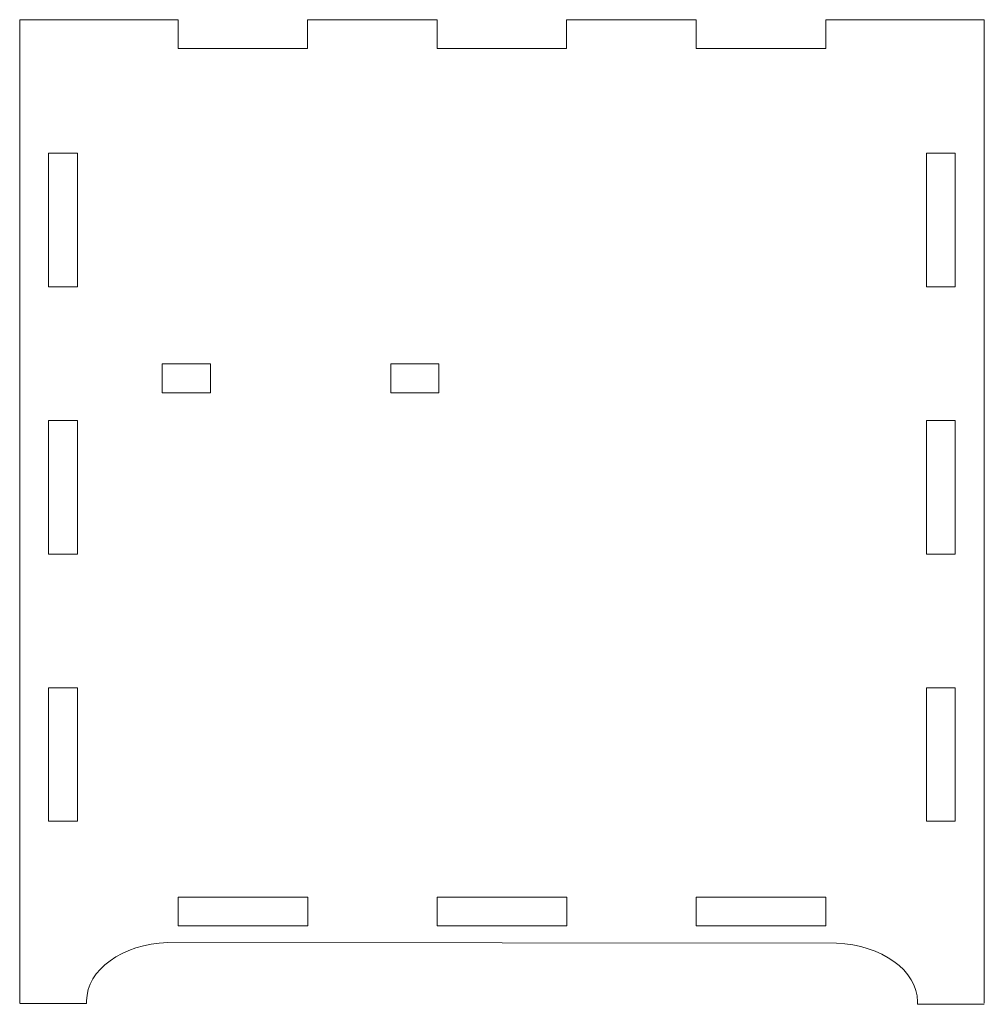
# Model space of a CAD drawing. Units: millimetres. Extents: x -650 to 228, y -581 to -3.
# Drawn here: x -218 to -118, y -356 to -254 of the extents above; entities that cross this region are included whole.
import ezdxf

# ---------------------------------------------------------------- set-up
doc = ezdxf.new("R2010")
doc.units = ezdxf.units.MM
doc.header["$MEASUREMENT"] = 0
doc.layers.add('layer 1', color=7, linetype='Continuous')

msp = doc.modelspace()

# ---------------------------------------------------------------- linework, layer by layer
at = {"layer": 'layer 1', "color": 250, "lineweight": 9}
for points, knots in [([(-118.0166, -356.3038), (-118.0166, -356.3038), (-118.0166, -254.3039), (-118.0166, -254.3039), (-118.0166, -254.3039), (-118.0166, -254.3039), (-134.4516, -254.3039), (-134.4516, -254.3039), (-134.4516, -254.3039), (-134.4516, -254.3039), (-134.4516, -257.3039), (-134.4516, -257.3039), (-134.4516, -257.3039), (-134.4516, -257.3039), (-147.8801, -257.3039), (-147.8801, -257.3039), (-147.8801, -257.3039), (-147.8801, -257.3039), (-147.8801, -254.3039), (-147.8801, -254.3039), (-147.8801, -254.3039), (-147.8801, -254.3039), (-161.3087, -254.3039), (-161.3087, -254.3039), (-161.3087, -254.3039), (-161.3087, -254.3039), (-161.3087, -257.3039), (-161.3087, -257.3039), (-161.3087, -257.3039), (-161.3087, -257.3039), (-174.7373, -257.3039), (-174.7373, -257.3039), (-174.7373, -257.3039), (-174.7373, -257.3039), (-174.7373, -254.3039), (-174.7373, -254.3039), (-174.7373, -254.3039), (-174.7373, -254.3039), (-188.1659, -254.3039), (-188.1659, -254.3039), (-188.1659, -254.3039), (-188.1659, -254.3039), (-188.1659, -257.3039), (-188.1659, -257.3039), (-188.1659, -257.3039), (-188.1659, -257.3039), (-201.5943, -257.3039), (-201.5943, -257.3039), (-201.5943, -257.3039), (-201.5943, -257.3039), (-201.5943, -254.3039), (-201.5943, -254.3039), (-201.5943, -254.3039), (-201.5943, -254.3039), (-218.0165, -254.3039), (-218.0165, -254.3039), (-218.0165, -254.3039), (-218.0165, -254.3039), (-218.0165, -356.3038), (-218.0165, -356.3038)], [0, 0, 0, 0, 0.0625, 0.0625, 0.0625, 0.0625, 0.125, 0.125, 0.125, 0.125, 0.1875, 0.1875, 0.1875, 0.1875, 0.25, 0.25, 0.25, 0.25, 0.3125, 0.3125, 0.3125, 0.3125, 0.375, 0.375, 0.375, 0.375, 0.4375, 0.4375, 0.4375, 0.4375, 0.5, 0.5, 0.5, 0.5, 0.5625, 0.5625, 0.5625, 0.5625, 0.625, 0.625, 0.625, 0.625, 0.6875, 0.6875, 0.6875, 0.6875, 0.75, 0.75, 0.75, 0.75, 0.8125, 0.8125, 0.8125, 0.8125, 0.875, 0.875, 0.875, 0.875, 1, 1, 1, 1]), ([(-215.0165, -282.0182), (-215.0165, -282.0182), (-212.0165, -282.0182), (-212.0165, -282.0182), (-212.0165, -282.0182), (-212.0165, -282.0182), (-212.0165, -268.161), (-212.0165, -268.161), (-212.0165, -268.161), (-212.0165, -268.161), (-215.0165, -268.161), (-215.0165, -268.161), (-215.0165, -268.161), (-215.0165, -268.161), (-215.0165, -282.0182), (-215.0165, -282.0182)], [0, 0, 0, 0, 0.2, 0.2, 0.2, 0.2, 0.4, 0.4, 0.4, 0.4, 0.6, 0.6, 0.6, 0.6, 1, 1, 1, 1]), ([(-124.0166, -282.0182), (-124.0166, -282.0182), (-121.0166, -282.0182), (-121.0166, -282.0182), (-121.0166, -282.0182), (-121.0166, -282.0182), (-121.0166, -268.161), (-121.0166, -268.161), (-121.0166, -268.161), (-121.0166, -268.161), (-124.0166, -268.161), (-124.0166, -268.161), (-124.0166, -268.161), (-124.0166, -268.161), (-124.0166, -282.0182), (-124.0166, -282.0182)], [0, 0, 0, 0, 0.2, 0.2, 0.2, 0.2, 0.4, 0.4, 0.4, 0.4, 0.6, 0.6, 0.6, 0.6, 1, 1, 1, 1]), ([(-198.2425, -289.9984), (-198.2425, -289.9984), (-203.2425, -289.9984), (-203.2425, -289.9984), (-203.2425, -289.9984), (-203.2425, -289.9984), (-203.2425, -292.9984), (-203.2425, -292.9984), (-203.2425, -292.9984), (-203.2425, -292.9984), (-198.2425, -292.9984), (-198.2425, -292.9984), (-198.2425, -292.9984), (-198.2425, -292.9984), (-198.2425, -289.9984), (-198.2425, -289.9984)], [0, 0, 0, 0, 0.2, 0.2, 0.2, 0.2, 0.4, 0.4, 0.4, 0.4, 0.6, 0.6, 0.6, 0.6, 1, 1, 1, 1]), ([(-174.5552, -289.9984), (-174.5552, -289.9984), (-179.5552, -289.9984), (-179.5552, -289.9984), (-179.5552, -289.9984), (-179.5552, -289.9984), (-179.5552, -292.9984), (-179.5552, -292.9984), (-179.5552, -292.9984), (-179.5552, -292.9984), (-174.5552, -292.9984), (-174.5552, -292.9984), (-174.5552, -292.9984), (-174.5552, -292.9984), (-174.5552, -289.9984), (-174.5552, -289.9984)], [0, 0, 0, 0, 0.2, 0.2, 0.2, 0.2, 0.4, 0.4, 0.4, 0.4, 0.6, 0.6, 0.6, 0.6, 1, 1, 1, 1]), ([(-215.0165, -309.7325), (-215.0165, -309.7325), (-212.0165, -309.7325), (-212.0165, -309.7325), (-212.0165, -309.7325), (-212.0165, -309.7325), (-212.0165, -295.8753), (-212.0165, -295.8753), (-212.0165, -295.8753), (-212.0165, -295.8753), (-215.0165, -295.8753), (-215.0165, -295.8753), (-215.0165, -295.8753), (-215.0165, -295.8753), (-215.0165, -309.7325), (-215.0165, -309.7325)], [0, 0, 0, 0, 0.2, 0.2, 0.2, 0.2, 0.4, 0.4, 0.4, 0.4, 0.6, 0.6, 0.6, 0.6, 1, 1, 1, 1]), ([(-124.0166, -309.7325), (-124.0166, -309.7325), (-121.0166, -309.7325), (-121.0166, -309.7325), (-121.0166, -309.7325), (-121.0166, -309.7325), (-121.0166, -295.8753), (-121.0166, -295.8753), (-121.0166, -295.8753), (-121.0166, -295.8753), (-124.0166, -295.8753), (-124.0166, -295.8753), (-124.0166, -295.8753), (-124.0166, -295.8753), (-124.0166, -309.7325), (-124.0166, -309.7325)], [0, 0, 0, 0, 0.2, 0.2, 0.2, 0.2, 0.4, 0.4, 0.4, 0.4, 0.6, 0.6, 0.6, 0.6, 1, 1, 1, 1]), ([(-215.0165, -337.4467), (-215.0165, -337.4467), (-212.0165, -337.4467), (-212.0165, -337.4467), (-212.0165, -337.4467), (-212.0165, -337.4467), (-212.0165, -323.5895), (-212.0165, -323.5895), (-212.0165, -323.5895), (-212.0165, -323.5895), (-215.0165, -323.5895), (-215.0165, -323.5895), (-215.0165, -323.5895), (-215.0165, -323.5895), (-215.0165, -337.4467), (-215.0165, -337.4467)], [0, 0, 0, 0, 0.2, 0.2, 0.2, 0.2, 0.4, 0.4, 0.4, 0.4, 0.6, 0.6, 0.6, 0.6, 1, 1, 1, 1]), ([(-121.0166, -337.4467), (-121.0166, -337.4467), (-121.0166, -323.5895), (-121.0166, -323.5895), (-121.0166, -323.5895), (-121.0166, -323.5895), (-124.0166, -323.5895), (-124.0166, -323.5895), (-124.0166, -323.5895), (-124.0166, -323.5895), (-124.0166, -337.4467), (-124.0166, -337.4467)], [0, 0, 0, 0, 0.25, 0.25, 0.25, 0.25, 0.5, 0.5, 0.5, 0.5, 1, 1, 1, 1]), ([(-201.5879, -348.3038), (-201.5879, -348.3038), (-188.1595, -348.3038), (-188.1595, -348.3038), (-188.1595, -348.3038), (-188.1595, -348.3038), (-188.1595, -345.3038), (-188.1595, -345.3038), (-188.1595, -345.3038), (-188.1595, -345.3038), (-201.5879, -345.3038), (-201.5879, -345.3038), (-201.5879, -345.3038), (-201.5879, -345.3038), (-201.5879, -348.3038), (-201.5879, -348.3038)], [0, 0, 0, 0, 0.2, 0.2, 0.2, 0.2, 0.4, 0.4, 0.4, 0.4, 0.6, 0.6, 0.6, 0.6, 1, 1, 1, 1]), ([(-174.7309, -348.3038), (-174.7309, -348.3038), (-161.3023, -348.3038), (-161.3023, -348.3038), (-161.3023, -348.3038), (-161.3023, -348.3038), (-161.3023, -345.3038), (-161.3023, -345.3038), (-161.3023, -345.3038), (-161.3023, -345.3038), (-174.7309, -345.3038), (-174.7309, -345.3038), (-174.7309, -345.3038), (-174.7309, -345.3038), (-174.7309, -348.3038), (-174.7309, -348.3038)], [0, 0, 0, 0, 0.2, 0.2, 0.2, 0.2, 0.4, 0.4, 0.4, 0.4, 0.6, 0.6, 0.6, 0.6, 1, 1, 1, 1]), ([(-147.8737, -348.3038), (-147.8737, -348.3038), (-134.4452, -348.3038), (-134.4452, -348.3038), (-134.4452, -348.3038), (-134.4452, -348.3038), (-134.4452, -345.3038), (-134.4452, -345.3038), (-134.4452, -345.3038), (-134.4452, -345.3038), (-147.8737, -345.3038), (-147.8737, -345.3038), (-147.8737, -345.3038), (-147.8737, -345.3038), (-147.8737, -348.3038), (-147.8737, -348.3038)], [0, 0, 0, 0, 0.2, 0.2, 0.2, 0.2, 0.4, 0.4, 0.4, 0.4, 0.6, 0.6, 0.6, 0.6, 1, 1, 1, 1]), ([(-202.6729, -350.0089), (-207.3606, -350.2051), (-211.0755, -352.8461), (-211.0811, -356.0788), (-211.0811, -356.0788), (-211.0813, -356.1659), (-211.0787, -356.2527), (-211.0736, -356.3389), (-211.0736, -356.3389), (-211.0736, -356.3389), (-218.0165, -356.3323), (-218.0165, -356.3323)], [0, 0, 0, 0, 0.25, 0.25, 0.25, 0.25, 0.5, 0.5, 0.5, 0.5, 1, 1, 1, 1]), ([(-133.3298, -350.0745), (-128.6428, -350.2796), (-124.9371, -352.9276), (-124.9427, -356.1602), (-124.9427, -356.1602), (-124.9429, -356.2474), (-124.9457, -356.3342), (-124.9512, -356.4203), (-124.9512, -356.4203), (-124.9512, -356.4203), (-118.0083, -356.4269), (-118.0083, -356.4269)], [0, 0, 0, 0, 0.25, 0.25, 0.25, 0.25, 0.5, 0.5, 0.5, 0.5, 1, 1, 1, 1])]:
    msp.add_open_spline(points, degree=3, knots=knots, dxfattribs=at)
for points in [[(-121.0166, -337.4467), (-121.0166, -337.4467), (-124.0166, -337.4467), (-124.0166, -337.4467)], [(-133.3298, -350.0745), (-133.3298, -350.0745), (-202.6729, -350.0089), (-202.6729, -350.0089)]]:
    msp.add_open_spline(points, degree=3, dxfattribs=at)

doc.saveas('drawing.dxf')
